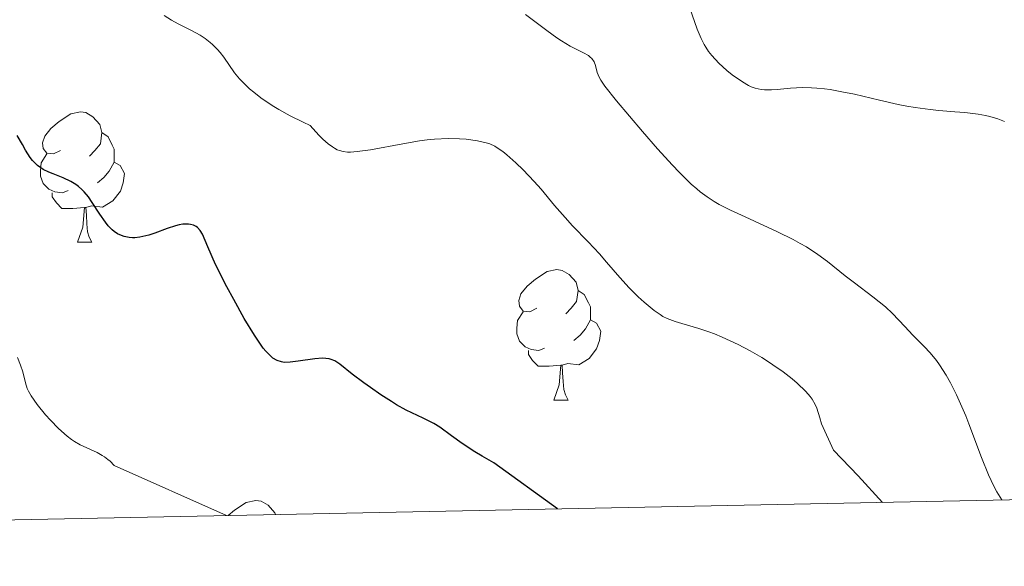
# Model space of a CAD drawing. Units: metres. Extents: x 638707 to 643220, y 4657691 to 4660750.
# Drawn here: x 640067 to 640143, y 4658108 to 4658150 of the extents above; entities that cross this region are included whole.
import ezdxf

# ---------------------------------------------------------------- set-up
doc = ezdxf.new("R2010")
doc.units = ezdxf.units.M
doc.header["$MEASUREMENT"] = 0
for name, color, linetype, lineweight in [('Carátula', 7, 'Continuous', 0), ('Elementos auxiliares', 7, 'Continuous', 0), ('Entidades rústicas y varios', 7, 'Continuous', 0), ('Relieve y altimetría', 7, 'Continuous', 0)]:
    doc.layers.add(name, color=color, linetype=linetype, lineweight=lineweight)

msp = doc.modelspace()

# ---------------------------------------------------------------- linework, layer by layer
at = {"layer": 'Carátula', "color": 7, "linetype": 'Continuous', "lineweight": 0}
msp.add_3dface([(638766.34, 4657691.04), (643220.45, 4657780.12), (643161.07, 4660749.55), (638706.96, 4660660.47)], dxfattribs=at)
at = {"layer": 'Elementos auxiliares', "color": 250, "linetype": 'Continuous', "lineweight": 0}
msp.add_3dface([(639619.22, 4658102.15), (643066.84, 4658171.1), (643020.02, 4660484.19), (639573.52, 4660415.26)], dxfattribs=at)
at = {"layer": 'Entidades rústicas y varios', "color": 92, "linetype": 'Continuous', "lineweight": 0, "flags": 128}
for points in [[(640070.53, 4658139.52), (640070, 4658139.26), (640069.47, 4658139.31), (640069.2, 4658139.68), (640069.15, 4658140.11), (640069.31, 4658140.63), (640069.79, 4658141.22), (640070.42, 4658141.75), (640071.32, 4658142.34), (640072.07, 4658142.5), (640072.49, 4658142.44), (640073.02, 4658142.13), (640073.55, 4658141.54), (640073.71, 4658140.9), (640073.6, 4658140.05), (640073.18, 4658139.52), (640072.76, 4658139.1)], [(640070.53, 4658139.52), (640070, 4658139.26), (640069.47, 4658139.31), (640069.2, 4658139.68), (640069.15, 4658140.11), (640069.31, 4658140.63), (640069.79, 4658141.22), (640070.42, 4658141.75), (640071.32, 4658142.34), (640072.07, 4658142.5), (640072.49, 4658142.44), (640073.02, 4658142.13), (640073.55, 4658141.54), (640073.71, 4658140.9), (640073.6, 4658140.05), (640073.18, 4658139.52), (640072.76, 4658139.1)], [(640073.71, 4658140.9), (640074.19, 4658140.59), (640074.5, 4658139.95), (640074.66, 4658139.63), (640074.66, 4658139.05), (640074.66, 4658138.62), (640074.29, 4658137.93), (640073.87, 4658137.45), (640073.39, 4658137.03)], [(640073.71, 4658140.9), (640074.19, 4658140.59), (640074.5, 4658139.95), (640074.66, 4658139.63), (640074.66, 4658139.05), (640074.66, 4658138.62), (640074.29, 4658137.93), (640073.87, 4658137.45), (640073.39, 4658137.03)], [(640071.11, 4658136.44), (640070.69, 4658136.28), (640070.1, 4658136.34), (640069.63, 4658136.55), (640069.2, 4658136.98), (640068.99, 4658137.56), (640068.99, 4658137.98), (640069.04, 4658138.57), (640069.47, 4658139.26)], [(640071.11, 4658136.44), (640070.69, 4658136.28), (640070.1, 4658136.34), (640069.63, 4658136.55), (640069.2, 4658136.98), (640068.99, 4658137.56), (640068.99, 4658137.98), (640069.04, 4658138.57), (640069.47, 4658139.26)], [(640074.66, 4658138.62), (640075.12, 4658138.37), (640075.46, 4658137.76), (640075.35, 4658137.03), (640075.14, 4658136.39), (640074.56, 4658135.65), (640073.76, 4658135.17), (640072.91, 4658135.28), (640072.48, 4658135.15)], [(640074.66, 4658138.62), (640075.12, 4658138.37), (640075.46, 4658137.76), (640075.35, 4658137.03), (640075.14, 4658136.39), (640074.56, 4658135.65), (640073.76, 4658135.17), (640072.91, 4658135.28), (640072.48, 4658135.15)], [(640072.37, 4658135.15), (640071.48, 4658135.06), (640070.64, 4658135.06), (640070.21, 4658135.49), (640069.89, 4658135.97), (640069.89, 4658136.28)], [(640072.37, 4658135.15), (640071.48, 4658135.06), (640070.64, 4658135.06), (640070.21, 4658135.49), (640069.89, 4658135.97), (640069.89, 4658136.28)], [(640071.83, 4658132.46), (640072.26, 4658133.62), (640072.37, 4658135.15), (640072.48, 4658135.15), (640072.52, 4658134.56), (640072.55, 4658133.88), (640072.62, 4658133.26), (640072.74, 4658132.86), (640072.95, 4658132.46)], [(640071.83, 4658132.46), (640072.26, 4658133.62), (640072.37, 4658135.15), (640072.48, 4658135.15), (640072.52, 4658134.56), (640072.55, 4658133.88), (640072.62, 4658133.26), (640072.74, 4658132.86), (640072.95, 4658132.46)], [(640071.83, 4658132.46), (640072.95, 4658132.46)], [(640071.83, 4658132.46), (640072.95, 4658132.46)], [(640107.22, 4658127.38), (640106.69, 4658127.12), (640106.16, 4658127.17), (640105.89, 4658127.54), (640105.84, 4658127.97), (640106, 4658128.49), (640106.48, 4658129.08), (640107.11, 4658129.61), (640108.01, 4658130.2), (640108.76, 4658130.36), (640109.18, 4658130.3), (640109.71, 4658129.99), (640110.24, 4658129.4), (640110.4, 4658128.76), (640110.29, 4658127.91), (640109.87, 4658127.38), (640109.45, 4658126.96)], [(640107.22, 4658127.38), (640106.69, 4658127.12), (640106.16, 4658127.17), (640105.89, 4658127.54), (640105.84, 4658127.97), (640106, 4658128.49), (640106.48, 4658129.08), (640107.11, 4658129.61), (640108.01, 4658130.2), (640108.76, 4658130.36), (640109.18, 4658130.3), (640109.71, 4658129.99), (640110.24, 4658129.4), (640110.4, 4658128.76), (640110.29, 4658127.91), (640109.87, 4658127.38), (640109.45, 4658126.96)], [(640110.4, 4658128.76), (640110.88, 4658128.45), (640111.19, 4658127.81), (640111.35, 4658127.49), (640111.35, 4658126.91), (640111.35, 4658126.48), (640110.98, 4658125.79), (640110.56, 4658125.31), (640110.08, 4658124.89)], [(640110.4, 4658128.76), (640110.88, 4658128.45), (640111.19, 4658127.81), (640111.35, 4658127.49), (640111.35, 4658126.91), (640111.35, 4658126.48), (640110.98, 4658125.79), (640110.56, 4658125.31), (640110.08, 4658124.89)], [(640107.8, 4658124.3), (640107.38, 4658124.14), (640106.79, 4658124.2), (640106.32, 4658124.41), (640105.89, 4658124.84), (640105.68, 4658125.42), (640105.68, 4658125.84), (640105.73, 4658126.43), (640106.16, 4658127.12)], [(640107.8, 4658124.3), (640107.38, 4658124.14), (640106.79, 4658124.2), (640106.32, 4658124.41), (640105.89, 4658124.84), (640105.68, 4658125.42), (640105.68, 4658125.84), (640105.73, 4658126.43), (640106.16, 4658127.12)], [(640111.35, 4658126.48), (640111.81, 4658126.23), (640112.15, 4658125.62), (640112.04, 4658124.89), (640111.83, 4658124.25), (640111.25, 4658123.51), (640110.45, 4658123.03), (640109.6, 4658123.14), (640109.17, 4658123.01)], [(640111.35, 4658126.48), (640111.81, 4658126.23), (640112.15, 4658125.62), (640112.04, 4658124.89), (640111.83, 4658124.25), (640111.25, 4658123.51), (640110.45, 4658123.03), (640109.6, 4658123.14), (640109.17, 4658123.01)], [(640109.06, 4658123.01), (640108.17, 4658122.92), (640107.33, 4658122.92), (640106.9, 4658123.35), (640106.58, 4658123.83), (640106.58, 4658124.14)], [(640109.06, 4658123.01), (640108.17, 4658122.92), (640107.33, 4658122.92), (640106.9, 4658123.35), (640106.58, 4658123.83), (640106.58, 4658124.14)], [(640108.52, 4658120.32), (640108.95, 4658121.48), (640109.06, 4658123.01), (640109.17, 4658123.01), (640109.21, 4658122.42), (640109.24, 4658121.74), (640109.31, 4658121.12), (640109.43, 4658120.72), (640109.64, 4658120.32)], [(640108.52, 4658120.32), (640108.95, 4658121.48), (640109.06, 4658123.01), (640109.17, 4658123.01), (640109.21, 4658122.42), (640109.24, 4658121.74), (640109.31, 4658121.12), (640109.43, 4658120.72), (640109.64, 4658120.32)], [(640108.52, 4658120.32), (640109.64, 4658120.32)], [(640108.52, 4658120.32), (640109.64, 4658120.32)], [(640083.44, 4658111.44), (640083.92, 4658111.84), (640084.82, 4658112.43), (640085.57, 4658112.59), (640085.99, 4658112.53), (640086.52, 4658112.22), (640087.05, 4658111.63), (640087.08, 4658111.51)], [(640083.44, 4658111.44), (640083.92, 4658111.84), (640084.82, 4658112.43), (640085.57, 4658112.59), (640085.99, 4658112.53), (640086.52, 4658112.22), (640087.05, 4658111.63), (640087.08, 4658111.51)]]:
    msp.add_lwpolyline(points, dxfattribs=at)
at = {"layer": 'Relieve y altimetría', "color": 36, "linetype": 'Continuous', "lineweight": 0, "flags": 128}
for points, elevation in [([(640133.86, 4658112.44), (640131.97, 4658114.48), (640130.07, 4658116.47), (640129.14, 4658118.49), (640129.02, 4658118.95), (640128.79, 4658119.68), (640128.67, 4658119.98), (640128.44, 4658120.38), (640128.29, 4658120.58), (640127.94, 4658120.98), (640127.28, 4658121.61), (640126.88, 4658121.95), (640126.19, 4658122.49), (640125.41, 4658123.04), (640125, 4658123.31), (640124.56, 4658123.58), (640123.65, 4658124.11), (640122.72, 4658124.6), (640121.49, 4658125.17), (640120.9, 4658125.41), (640120.48, 4658125.56), (640119.7, 4658125.83), (640118.39, 4658126.2), (640117.87, 4658126.36), (640117.26, 4658126.59), (640116.92, 4658126.76), (640116.71, 4658126.89), (640116.26, 4658127.2), (640115.48, 4658127.85), (640115.04, 4658128.25), (640114.34, 4658128.95), (640113.62, 4658129.75), (640112.59, 4658130.94), (640112.04, 4658131.56), (640111.17, 4658132.49), (640109.97, 4658133.74), (640109.4, 4658134.36), (640108.59, 4658135.3), (640107.55, 4658136.54), (640107.02, 4658137.15), (640106.17, 4658138.03), (640105.61, 4658138.57), (640104.91, 4658139.19), (640104.59, 4658139.44), (640104.17, 4658139.73), (640103.98, 4658139.85), (640103.59, 4658140.03), (640103.31, 4658140.12), (640102.66, 4658140.27), (640101.79, 4658140.39), (640101.27, 4658140.43), (640100.38, 4658140.45), (640099.35, 4658140.4), (640098.78, 4658140.35), (640098.18, 4658140.27), (640096.9, 4658140.05), (640094.41, 4658139.59), (640093.37, 4658139.44), (640092.86, 4658139.4), (640092.63, 4658139.41), (640092.31, 4658139.44), (640092.01, 4658139.53), (640091.85, 4658139.59), (640091.63, 4658139.7), (640091.47, 4658139.8), (640091.14, 4658140.05), (640090.74, 4658140.41), (640090.44, 4658140.71), (640089.75, 4658141.45), (640089.21, 4658141.71), (640088.22, 4658142.2), (640087.35, 4658142.68), (640086.84, 4658142.99), (640085.96, 4658143.59), (640085.42, 4658144.01), (640085.1, 4658144.28), (640084.56, 4658144.8), (640084.33, 4658145.05), (640083.94, 4658145.51), (640083.1, 4658146.71), (640082.82, 4658147.07), (640082.63, 4658147.29), (640082.24, 4658147.68), (640082.05, 4658147.85), (640081.66, 4658148.15), (640081.28, 4658148.4), (640080.56, 4658148.8), (640079.59, 4658149.27), (640079.09, 4658149.55), (640078.52, 4658149.93)], 545), ([(640143.03, 4658112.63), (640142.66, 4658113.26), (640142.43, 4658113.69), (640142.01, 4658114.56), (640141.47, 4658115.89), (640140.5, 4658118.48), (640140.26, 4658119.09), (640139.76, 4658120.25), (640139.54, 4658120.73), (640139.09, 4658121.63), (640138.75, 4658122.24), (640138.25, 4658123.03), (640138, 4658123.37), (640137.53, 4658123.96), (640137.06, 4658124.45), (640136.47, 4658125.03), (640136.19, 4658125.31), (640135.56, 4658125.99), (640134.63, 4658126.98), (640134.08, 4658127.49), (640133.11, 4658128.27), (640131.68, 4658129.34), (640130.97, 4658129.88), (640129.62, 4658130.97), (640128.87, 4658131.53), (640128, 4658132.1), (640127.51, 4658132.38), (640126.96, 4658132.68), (640125.77, 4658133.26), (640123.26, 4658134.41), (640122.13, 4658134.93), (640121.28, 4658135.37), (640120.89, 4658135.6), (640120.35, 4658135.95), (640119.81, 4658136.35), (640119.54, 4658136.57), (640119.12, 4658136.94), (640118.19, 4658137.85), (640117.67, 4658138.4), (640116.52, 4658139.65), (640115.35, 4658140.98), (640113.35, 4658143.35), (640112.47, 4658144.47), (640112.15, 4658144.93), (640112.02, 4658145.16), (640111.88, 4658145.54), (640111.74, 4658146.08), (640111.63, 4658146.35), (640111.46, 4658146.6), (640111.34, 4658146.72), (640111.19, 4658146.83), (640110.82, 4658147.04), (640109.78, 4658147.57), (640109.13, 4658147.96), (640108.77, 4658148.2), (640107.99, 4658148.77), (640106.36, 4658150)], 540), ([(640143.24, 4658141.77), (640142.74, 4658141.96), (640142.13, 4658142.14), (640141.79, 4658142.22), (640141.21, 4658142.33), (640140.2, 4658142.45), (640139.41, 4658142.51), (640138.2, 4658142.61), (640137.51, 4658142.68), (640136.36, 4658142.84), (640135.73, 4658142.95), (640135.06, 4658143.08), (640133.63, 4658143.41), (640131.68, 4658143.86), (640130.72, 4658144.05), (640129.81, 4658144.21), (640129.38, 4658144.27), (640128.78, 4658144.33), (640128.39, 4658144.36), (640127.69, 4658144.37), (640126.75, 4658144.33), (640125.73, 4658144.23), (640125.3, 4658144.2), (640124.75, 4658144.2), (640124.5, 4658144.22), (640124.04, 4658144.32), (640123.73, 4658144.44), (640123.52, 4658144.54), (640123.06, 4658144.81), (640122.28, 4658145.35), (640121.86, 4658145.68), (640121.25, 4658146.24), (640120.69, 4658146.84), (640120.44, 4658147.16), (640120.23, 4658147.48), (640120.1, 4658147.69), (640119.87, 4658148.14), (640119.57, 4658148.86), (640119, 4658150.48)], 535), ([(640083.31, 4658111.43), (640074.66, 4658115.27), (640074.35, 4658115.6), (640074.18, 4658115.74), (640073.92, 4658115.94), (640073.74, 4658116.06), (640073.35, 4658116.27), (640072.05, 4658116.87), (640071.6, 4658117.13), (640071.37, 4658117.28), (640071.03, 4658117.53), (640070.37, 4658118.12), (640069.75, 4658118.76), (640069.37, 4658119.19), (640068.74, 4658119.98), (640068.27, 4658120.64), (640068.06, 4658120.99), (640067.96, 4658121.2), (640067.82, 4658121.65), (640067.62, 4658122.48), (640067.46, 4658122.99), (640067.21, 4658123.58)], 555)]:
    msp.add_lwpolyline(points, dxfattribs=dict(at, elevation=elevation))
at = {"layer": 'Relieve y altimetría', "color": 36, "linetype": 'Continuous', "lineweight": 30, "elevation": 550, "flags": 128}
msp.add_lwpolyline([(640108.81, 4658111.94), (640103.91, 4658115.48), (640103.01, 4658115.99), (640102.45, 4658116.33), (640101.48, 4658116.96), (640100.65, 4658117.56), (640099.74, 4658118.22), (640099.28, 4658118.51), (640098.47, 4658118.92), (640097.16, 4658119.55), (640096.42, 4658119.96), (640096.02, 4658120.2), (640095.21, 4658120.71), (640094.4, 4658121.27), (640093.89, 4658121.64), (640093, 4658122.32), (640092.05, 4658123.09), (640091.65, 4658123.34), (640091.37, 4658123.45), (640091.22, 4658123.49), (640090.98, 4658123.52), (640090.71, 4658123.54), (640090.12, 4658123.5), (640088.83, 4658123.31), (640088.23, 4658123.23), (640087.76, 4658123.22), (640087.54, 4658123.25), (640087.22, 4658123.35), (640086.89, 4658123.55), (640086.72, 4658123.69), (640086.35, 4658124.07), (640086.15, 4658124.31), (640085.82, 4658124.76), (640085.47, 4658125.3), (640084.68, 4658126.6), (640083.87, 4658128.05), (640083.35, 4658129.02), (640082.48, 4658130.76), (640081.88, 4658132.11), (640081.46, 4658133.09), (640081.28, 4658133.38), (640081.09, 4658133.59), (640080.97, 4658133.67), (640080.77, 4658133.77), (640080.53, 4658133.84), (640080.4, 4658133.86), (640080.11, 4658133.86), (640079.94, 4658133.85), (640079.68, 4658133.8), (640079.38, 4658133.72), (640078.74, 4658133.51), (640077.8, 4658133.17), (640077.33, 4658133.02), (640076.87, 4658132.9), (640076.64, 4658132.85), (640076.26, 4658132.81), (640076.08, 4658132.81), (640075.82, 4658132.82), (640075.44, 4658132.9), (640075.09, 4658133.03), (640074.92, 4658133.12), (640074.67, 4658133.29), (640074.51, 4658133.42), (640074.21, 4658133.73), (640073.99, 4658134), (640073.56, 4658134.63), (640072.98, 4658135.53), (640072.68, 4658135.96), (640072.35, 4658136.35), (640072.18, 4658136.53), (640071.91, 4658136.76), (640071.72, 4658136.9), (640071.33, 4658137.14), (640070.74, 4658137.42), (640069.97, 4658137.72), (640069.62, 4658137.86), (640069.2, 4658138.06), (640069.02, 4658138.18), (640068.75, 4658138.38), (640068.38, 4658138.75), (640068.2, 4658138.98), (640067.84, 4658139.54), (640067.59, 4658139.99), (640067.2, 4658140.69)], dxfattribs=at)

doc.saveas('drawing.dxf')
